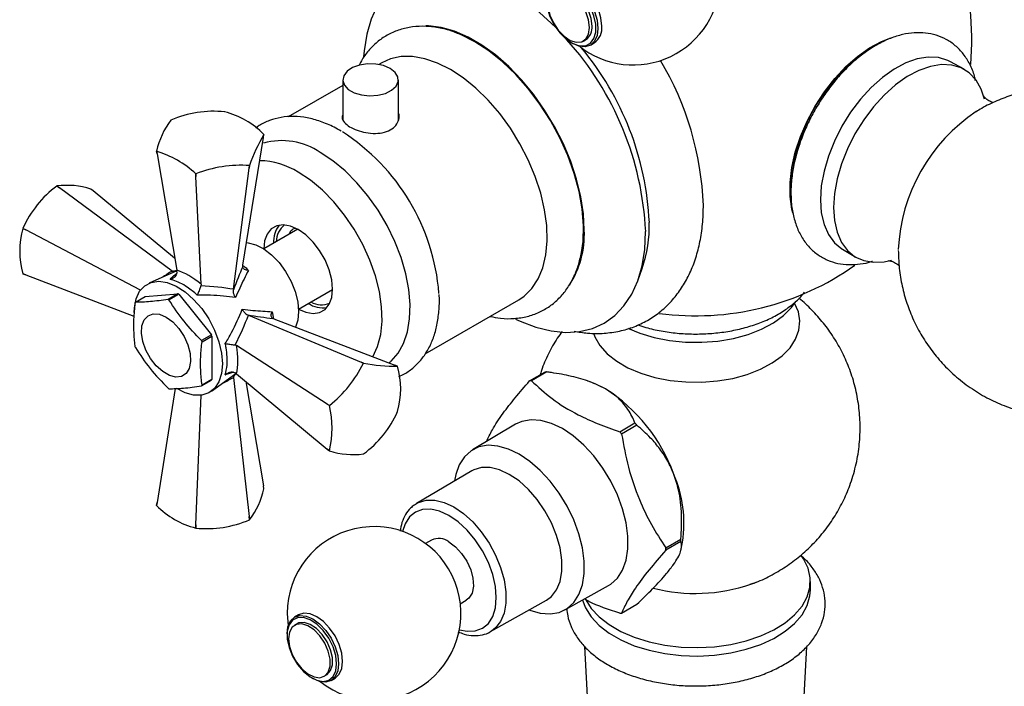
# Model space of a CAD drawing. Units: millimetres. Extents: x 5 to 995, y 5 to 995.
# Drawn here: x 815 to 844, y 737 to 756 of the extents above; entities that cross this region are included whole.
import ezdxf

# ---------------------------------------------------------------- set-up
doc = ezdxf.new("R2010")
doc.units = ezdxf.units.MM

msp = doc.modelspace()

# ---------------------------------------------------------------- linework, layer by layer
at = {"color": 7, "linetype": 'Continuous', "lineweight": 25}
for p, q in [((831.17, 755.688), (831.198, 755.671)), ((831.524, 755.735), (831.595, 755.776)), ((831.723, 755.619), (831.837, 755.685)), ((825.724, 755.111), (825.634, 755.059)), ((842.483, 754.92), (842.098, 755.136)), ((824.596, 754.459), (823.021, 753.55)), ((824.596, 754.618), (824.596, 753.475)), ((826.196, 753.452), (826.196, 754.618)), ((821.194, 753.696), (821.192, 753.697)), ((819.648, 753.458), (819.647, 753.457)), ((822.311, 752.957), (822.324, 753.043)), ((821.72, 749.281), (822.311, 752.957)), ((819.246, 752.483), (819.233, 752.566)), ((819.233, 752.565), (819.246, 752.483)), ((819.246, 752.483), (819.812, 749.14)), ((821.9, 752.073), (821.909, 752.151)), ((821.911, 752.151), (821.9, 752.073)), ((821.909, 752.151), (821.911, 752.151)), ((820.364, 751.912), (820.365, 751.912)), ((820.368, 751.836), (820.364, 751.912)), ((820.365, 751.912), (820.368, 751.836)), ((821.448, 748.588), (821.9, 752.073)), ((820.52, 748.732), (820.368, 751.836)), ((816.364, 751.562), (816.363, 751.561)), ((816.437, 751.508), (816.363, 751.561)), ((816.364, 751.562), (816.437, 751.508)), ((819.68, 749.113), (816.437, 751.508)), ((817.408, 751.421), (817.343, 751.474)), ((819.754, 749.48), (817.408, 751.421)), ((815.384, 750.343), (815.465, 750.3)), ((815.384, 750.343), (815.384, 750.342)), ((815.465, 750.3), (815.384, 750.342)), ((818.77, 748.565), (815.465, 750.3)), ((823.3, 750.316), (822.323, 749.752)), ((838.984, 749.74), (839.363, 749.515)), ((815.384, 749.036), (815.465, 749.004)), ((815.465, 749.004), (815.384, 749.035)), ((819.814, 749.115), (819.017, 748.764)), ((819.68, 749.113), (819.694, 749.103)), ((819.734, 749.08), (819.694, 749.103)), ((819.817, 749.088), (819.812, 749.14)), ((821.715, 749.246), (821.72, 749.281)), ((833.099, 748.863), (833.215, 749.189)), ((815.465, 749.004), (818.58, 747.817)), ((818.908, 748.377), (819.846, 748.461)), ((819.846, 748.461), (819.563, 748.298)), ((820.52, 748.732), (820.512, 748.687)), ((821.448, 748.588), (821.446, 748.572)), ((823.323, 748.02), (824.3, 748.584)), ((818.625, 748.214), (818.908, 748.377)), ((819.59, 748.282), (819.873, 748.445)), ((819.873, 748.445), (820.811, 747.279)), ((826.963, 746.727), (829.664, 748.286)), ((821.862, 747.851), (821.877, 747.845)), ((821.877, 747.845), (825.121, 746.495)), ((822.613, 747.734), (822.58, 747.748)), ((822.613, 747.734), (826.092, 746.408)), ((832.916, 747.421), (832.819, 747.462)), ((820.811, 747.279), (820.528, 747.116)), ((820.542, 747.08), (820.825, 747.243)), ((820.825, 747.243), (820.825, 745.993)), ((821.494, 746.985), (821.537, 746.969)), ((824.149, 745.286), (821.537, 746.969)), ((825.193, 746.464), (825.121, 746.495)), ((825.121, 746.495), (825.194, 746.464)), ((825.926, 746.471), (825.958, 746.5)), ((825.194, 746.464), (825.193, 746.464)), ((826.173, 746.377), (826.092, 746.408)), ((829.975, 745.951), (830.413, 746.204)), ((830.467, 746.209), (830.028, 745.956)), ((820.528, 745.81), (820.811, 745.974)), ((820.825, 745.993), (820.542, 745.83)), ((820.814, 745.652), (821.517, 746.166)), ((821.446, 746.115), (821.446, 746.068)), ((821.446, 746.068), (821.448, 746.051)), ((821.448, 746.051), (821.9, 742.045)), ((821.537, 746.152), (821.494, 746.183)), ((821.537, 746.152), (824.149, 743.991)), ((821.803, 745.932), (822.311, 742.929)), ((831.717, 745.925), (831.652, 745.948)), ((819.773, 745.734), (819.246, 742.455)), ((820.368, 741.808), (820.518, 745.538)), ((824.149, 745.286), (824.214, 745.246)), ((824.213, 745.244), (824.149, 745.286)), ((824.214, 745.246), (824.213, 745.244)), ((826.173, 745.069), (826.174, 745.071)), ((829.566, 744.703), (828.332, 743.967)), ((832.57, 744.489), (833.008, 744.742)), ((833.062, 744.675), (832.623, 744.422)), ((824.149, 743.991), (824.213, 743.939)), ((824.214, 743.938), (824.149, 743.991)), ((825.193, 743.851), (825.194, 743.851)), ((828.308, 743.365), (826.718, 742.426)), ((822.324, 742.847), (822.311, 742.929)), ((819.246, 742.455), (819.233, 742.368)), ((819.233, 742.369), (819.246, 742.455)), ((826.659, 742.387), (826.718, 742.426)), ((821.909, 741.954), (821.9, 742.045)), ((821.9, 742.045), (821.911, 741.955)), ((821.909, 741.954), (821.911, 741.955)), ((820.364, 741.716), (820.368, 741.808)), ((820.364, 741.716), (820.365, 741.716)), ((820.368, 741.808), (820.365, 741.716)), ((833.894, 741.147), (834.332, 741.4)), ((827.15, 741.369), (826.979, 741.27)), ((834.332, 741.328), (833.894, 741.075)), ((834.342, 741.117), (834.38, 741.313)), ((830.991, 739.36), (832.246, 740.061)), ((836.34, 740.097), (836.504, 740.16)), ((838.058, 739.935), (838.058, 740.18)), ((827.979, 739.538), (828.15, 739.637)), ((828.85, 738.734), (830.458, 739.641)), ((832.623, 739.268), (833.062, 739.521)), ((822.995, 739.259), (823.021, 738.897)), ((823.321, 739.216), (823.208, 739.15)), ((823.279, 738.961), (823.209, 738.92)), ((822.99, 738.67), (822.99, 738.637)), ((828.88, 738.752), (828.85, 738.734)), ((831.556, 738.307), (831.684, 735.989)), ((837.833, 735.989), (837.961, 738.311)), ((823.704, 737.4), (823.732, 737.384)), ((824.058, 737.448), (824.129, 737.489)), ((824.257, 737.332), (824.371, 737.397))]:
    msp.add_line(p, q, dxfattribs=at)
at = {"color": 8, "linetype": 'Continuous', "lineweight": 25}
for p, q in [((822.564, 747.944), (822.603, 747.738)), ((821.454, 746.199), (821.213, 746.125))]:
    msp.add_line(p, q, dxfattribs=at)
at = {"color": 7, "linetype": 'Continuous', "lineweight": 25, "flags": 128}
for points in [[(830.735, 756.11), (830.593, 756.253), (830.154, 756.651), (829.705, 756.999), (829.25, 757.292), (828.795, 757.525), (828.345, 757.696), (827.907, 757.803), (827.486, 757.845), (827.087, 757.821), (826.715, 757.731), (826.375, 757.576), (826.071, 757.359), (825.807, 757.082), (825.587, 756.748), (825.412, 756.363), (825.286, 755.929), (825.209, 755.454), (825.195, 755.277)], [(832.054, 756.165), (832.029, 756.402), (831.955, 756.651), (831.837, 756.897), (831.683, 757.122), (831.504, 757.311), (831.312, 757.451), (831.119, 757.533), (830.94, 757.551), (830.787, 757.503)], [(830.456, 756.957), (830.481, 757.164), (830.555, 757.328), (830.673, 757.438), (830.827, 757.485), (831.006, 757.468), (831.198, 757.386), (831.391, 757.246), (831.57, 757.057), (831.723, 756.832), (831.841, 756.586), (831.916, 756.336), (831.941, 756.1), (831.916, 755.893), (831.841, 755.729), (831.723, 755.619), (831.57, 755.572), (831.391, 755.589), (831.198, 755.671), (831.198, 755.671)], [(830.456, 756.925), (830.483, 756.687), (830.56, 756.436), (830.683, 756.191), (830.842, 755.97), (831.025, 755.789), (831.219, 755.661), (831.409, 755.597), (831.582, 755.601), (831.724, 755.672), (831.825, 755.806), (831.878, 755.991), (831.878, 756.216), (831.825, 756.463), (831.724, 756.713), (831.582, 756.948), (831.409, 757.151), (831.219, 757.307), (831.025, 757.404), (830.842, 757.434), (830.683, 757.396), (830.56, 757.293), (830.483, 757.132), (830.456, 756.925)], [(831.701, 756.124), (831.674, 756.344), (831.596, 756.576), (831.474, 756.798), (831.319, 756.991), (831.144, 757.138), (830.966, 757.225), (830.799, 757.246), (830.659, 757.198), (830.558, 757.085), (830.505, 756.918), (830.505, 756.711), (830.558, 756.483), (830.659, 756.254), (830.799, 756.044), (830.966, 755.872), (831.144, 755.753), (831.319, 755.699), (831.474, 755.712), (831.596, 755.794), (831.674, 755.935), (831.701, 756.124)], [(831.771, 756.165), (831.745, 756.385), (831.667, 756.617), (831.545, 756.839), (831.39, 757.032), (831.215, 757.178), (831.036, 757.266), (830.87, 757.287), (830.745, 757.248)], [(831.548, 750.29), (831.523, 750.76), (831.449, 751.251), (831.327, 751.755), (831.159, 752.265), (830.947, 752.773), (830.695, 753.27), (830.407, 753.748), (830.087, 754.201), (829.741, 754.621), (829.374, 755.001), (828.991, 755.335), (828.599, 755.619), (828.204, 755.847), (827.812, 756.016), (827.429, 756.124), (827.061, 756.168), (826.991, 756.169)], [(828.401, 755.716), (828.002, 755.917), (827.888, 755.963)], [(831.469, 749.644), (831.512, 749.964), (831.525, 750.419), (831.487, 750.901), (831.397, 751.404), (831.259, 751.918), (831.074, 752.435), (830.845, 752.946), (830.575, 753.444), (830.271, 753.92), (829.935, 754.366), (829.574, 754.775), (829.194, 755.14), (828.801, 755.455), (828.401, 755.716)], [(837.552, 750.779), (837.523, 750.896), (837.472, 751.264), (837.472, 751.666), (837.523, 752.093), (837.623, 752.535), (837.771, 752.984), (837.963, 753.43), (838.195, 753.864), (838.462, 754.275), (838.759, 754.656), (839.08, 754.998), (839.416, 755.294), (839.762, 755.538), (840.11, 755.724), (840.377, 755.826)], [(827.694, 754.916), (827.323, 755.101), (826.958, 755.226), (826.606, 755.288), (826.274, 755.286), (825.967, 755.22), (825.724, 755.111)], [(842.098, 755.136), (842.017, 755.177), (841.748, 755.258), (841.452, 755.273), (841.135, 755.222), (840.804, 755.105), (840.467, 754.925), (840.132, 754.687), (839.807, 754.396), (839.499, 754.059), (839.216, 753.684), (838.964, 753.28), (838.75, 752.855), (838.577, 752.421), (838.451, 751.987), (838.374, 751.564), (838.349, 751.16)], [(825.962, 754.944), (825.77, 755.026), (825.545, 755.071), (825.306, 755.077), (825.076, 755.041), (824.874, 754.968), (824.719, 754.863), (824.623, 754.737), (824.597, 754.6), (824.641, 754.465), (824.752, 754.343), (824.921, 754.246), (825.132, 754.182), (825.366, 754.156), (825.603, 754.172), (825.822, 754.227), (826.002, 754.316), (826.129, 754.433), (826.191, 754.566), (826.182, 754.704), (826.103, 754.833), (825.962, 754.944)], [(843.074, 754.062), (842.979, 754.345), (842.829, 754.608), (842.635, 754.815), (842.401, 754.961), (842.132, 755.042), (841.835, 755.057), (841.518, 755.006), (841.186, 754.888), (840.848, 754.709), (840.513, 754.47), (840.187, 754.179), (839.879, 753.841), (839.596, 753.466), (839.343, 753.061), (839.129, 752.636), (838.956, 752.201), (838.83, 751.766), (838.753, 751.342), (838.727, 750.938)], [(829.664, 748.286), (829.822, 748.393), (830.042, 748.612), (830.221, 748.885), (830.355, 749.209), (830.441, 749.577), (830.479, 749.983), (830.466, 750.42), (830.404, 750.88), (830.294, 751.354), (830.137, 751.834), (829.937, 752.312), (829.697, 752.779), (829.421, 753.226), (829.114, 753.647), (828.782, 754.032), (828.43, 754.376), (828.065, 754.672), (827.694, 754.916)], [(825.956, 746.492), (825.986, 746.518), (826.188, 746.747), (826.346, 747.03), (826.458, 747.362), (826.52, 747.737), (826.533, 748.146), (826.495, 748.582), (826.408, 749.037), (826.273, 749.502), (826.092, 749.967), (825.87, 750.424), (825.61, 750.864), (825.318, 751.278), (824.999, 751.657), (824.66, 751.996), (824.307, 752.286), (823.946, 752.523)], [(825.46, 746.649), (825.461, 746.649), (825.599, 746.945), (825.688, 747.287), (825.727, 747.67), (825.714, 748.085), (825.65, 748.523), (825.536, 748.975), (825.374, 749.431), (825.169, 749.881), (824.924, 750.316), (824.644, 750.726), (824.337, 751.103), (824.007, 751.439), (823.662, 751.727), (823.31, 751.96)], [(838.349, 751.16), (838.374, 750.787), (838.451, 750.452), (838.577, 750.164), (838.75, 749.929), (838.964, 749.752), (838.984, 749.74)], [(838.727, 750.938), (838.753, 750.564), (838.83, 750.229), (838.956, 749.94), (839.129, 749.704), (839.343, 749.527), (839.596, 749.413), (839.879, 749.365), (840.187, 749.383), (840.394, 749.43)], [(823.31, 750.311), (823.09, 750.409), (822.881, 750.445), (822.693, 750.418), (822.536, 750.327), (822.418, 750.178), (822.345, 749.979), (822.32, 749.754)], [(823.32, 748.019), (823.53, 747.926), (823.74, 747.89), (823.927, 747.917), (824.084, 748.008), (824.202, 748.157), (824.275, 748.356), (824.3, 748.596), (824.275, 748.865), (824.202, 749.149), (824.084, 749.433), (823.927, 749.705), (823.74, 749.949), (823.53, 750.155), (823.31, 750.311)], [(829.571, 747.73), (829.705, 747.668), (830.154, 747.497), (830.593, 747.39), (831.014, 747.348), (831.413, 747.372), (831.785, 747.462), (832.125, 747.617), (832.429, 747.834), (832.692, 748.111), (832.913, 748.445), (833.087, 748.83), (833.214, 749.263), (833.29, 749.738), (833.316, 750.249)], [(821.825, 749.932), (821.871, 749.928), (822.092, 749.871), (822.321, 749.753), (822.547, 749.58), (822.76, 749.359), (822.95, 749.1), (823.108, 748.817), (823.226, 748.522), (823.299, 748.229), (823.324, 747.951)], [(818.587, 747.924), (818.593, 748.055), (818.645, 748.317), (818.746, 748.531), (818.894, 748.69), (819.08, 748.787), (819.299, 748.819), (819.54, 748.782), (819.795, 748.681), (820.052, 748.517), (820.301, 748.299), (820.533, 748.034), (820.736, 747.734), (820.904, 747.412), (821.029, 747.08), (821.106, 746.752), (821.132, 746.441)], [(831.81, 747.322), (831.851, 747.217), (831.998, 746.966), (832.209, 746.73), (832.481, 746.516), (832.805, 746.329), (833.176, 746.172), (833.584, 746.05), (834.019, 745.965), (834.471, 745.92), (834.93, 745.915), (835.386, 745.95), (835.826, 746.025), (836.241, 746.138), (836.622, 746.287), (836.959, 746.467), (837.244, 746.675), (837.472, 746.905), (837.635, 747.153), (837.731, 747.412), (837.758, 747.677), (837.714, 747.941), (837.606, 748.189)], [(832.825, 747.457), (833.15, 747.323), (833.564, 747.199), (834.006, 747.113), (834.466, 747.067), (834.933, 747.062), (835.396, 747.098), (835.844, 747.174), (836.266, 747.289), (836.653, 747.44), (836.996, 747.623), (837.286, 747.834), (837.517, 748.068), (837.636, 748.236)], [(823.324, 747.951), (823.299, 747.702), (823.229, 747.499)], [(819.506, 747.788), (819.697, 747.647), (819.873, 747.457), (820.023, 747.23), (820.134, 746.985), (820.198, 746.738), (820.211, 746.508), (820.172, 746.313), (820.083, 746.167), (819.952, 746.08), (819.788, 746.06), (819.602, 746.107), (819.41, 746.218), (819.224, 746.385), (819.06, 746.596), (818.928, 746.834), (818.84, 747.083), (818.8, 747.323), (818.813, 747.537), (818.878, 747.709), (818.989, 747.827), (819.138, 747.881), (819.315, 747.868), (819.506, 747.788)], [(821.132, 746.441), (821.106, 746.16), (821.029, 745.921), (820.904, 745.733), (820.736, 745.604), (820.533, 745.539), (820.301, 745.542), (820.052, 745.611), (819.818, 745.73)], [(832.161, 745.72), (831.866, 745.868), (831.717, 745.925)], [(832.246, 740.061), (832.311, 740.101), (832.503, 740.276), (832.652, 740.508), (832.754, 740.791), (832.805, 741.117), (832.805, 741.479), (832.754, 741.865), (832.652, 742.266), (832.503, 742.67), (832.311, 743.066), (832.081, 743.443), (831.819, 743.792), (831.532, 744.103), (831.229, 744.367), (830.917, 744.577), (830.605, 744.727), (830.301, 744.813), (830.015, 744.834), (829.753, 744.787), (829.566, 744.703)], [(829.957, 739.359), (829.982, 739.349), (830.283, 739.263), (830.567, 739.243), (830.827, 739.289), (831.056, 739.4), (831.247, 739.573), (831.395, 739.803), (831.496, 740.084), (831.547, 740.409), (831.547, 740.767), (831.496, 741.151), (831.395, 741.548), (831.247, 741.949), (831.056, 742.342), (830.827, 742.717), (830.567, 743.063), (830.283, 743.372), (829.982, 743.634), (829.672, 743.842), (829.363, 743.991), (829.061, 744.077), (828.777, 744.097), (828.517, 744.051), (828.288, 743.94), (828.098, 743.767), (827.95, 743.537), (827.849, 743.256), (827.813, 743.073)], [(830.458, 739.641), (830.603, 739.748), (830.75, 739.939), (830.852, 740.182), (830.903, 740.471), (830.903, 740.795), (830.852, 741.143), (830.75, 741.504), (830.603, 741.864), (830.414, 742.213), (830.19, 742.537), (829.939, 742.827), (829.669, 743.071), (829.389, 743.262), (829.11, 743.394), (828.84, 743.461), (828.589, 743.461), (828.365, 743.395), (828.308, 743.365)], [(827.65, 741.319), (827.841, 741.179), (828.017, 740.988), (828.167, 740.762), (828.278, 740.516), (828.342, 740.269), (828.355, 740.04), (828.316, 739.844), (828.228, 739.698), (828.15, 739.637)], [(831.589, 739.65), (831.745, 739.403), (831.973, 739.158), (832.261, 738.935), (832.601, 738.739), (832.988, 738.573), (833.412, 738.441), (833.865, 738.346), (834.337, 738.291), (834.818, 738.276), (835.298, 738.301), (835.766, 738.366), (836.213, 738.471), (836.629, 738.611), (837.005, 738.785), (837.333, 738.989), (837.606, 739.218), (837.818, 739.467), (837.966, 739.732), (838.044, 740.007), (838.053, 740.285), (837.992, 740.561), (837.861, 740.828), (837.794, 740.927)], [(831.497, 739.643), (831.581, 739.42), (831.745, 739.158), (831.973, 738.913), (832.261, 738.69), (832.601, 738.494), (832.988, 738.328), (833.412, 738.196), (833.865, 738.101), (834.337, 738.046), (834.818, 738.031), (835.298, 738.056), (835.766, 738.121), (836.213, 738.226), (836.629, 738.366), (837.005, 738.54), (837.333, 738.744), (837.606, 738.973), (837.818, 739.222), (837.966, 739.487), (838.044, 739.762), (838.058, 739.935)], [(822.99, 738.67), (823.015, 738.877), (823.09, 739.041), (823.208, 739.15), (823.361, 739.198), (823.54, 739.18), (823.733, 739.098), (823.925, 738.958), (824.104, 738.769), (824.258, 738.544), (824.376, 738.299), (824.45, 738.049), (824.475, 737.812)], [(824.418, 737.812), (824.392, 738.05), (824.314, 738.301), (824.192, 738.546), (824.033, 738.767), (823.85, 738.948), (823.656, 739.076), (823.465, 739.14), (823.292, 739.136), (823.15, 739.065), (823.049, 738.931), (822.997, 738.746), (822.997, 738.521), (823.049, 738.274), (823.15, 738.024), (823.292, 737.789), (823.465, 737.586), (823.656, 737.43), (823.85, 737.333), (824.033, 737.303), (824.192, 737.341), (824.314, 737.444), (824.392, 737.605), (824.418, 737.812)], [(824.371, 737.397), (824.371, 737.397), (824.489, 737.507), (824.563, 737.671), (824.588, 737.878), (824.563, 738.114), (824.489, 738.364), (824.371, 738.61), (824.217, 738.835), (824.038, 739.024), (823.846, 739.164), (823.653, 739.246), (823.474, 739.263), (823.321, 739.216)], [(823.032, 738.531), (823.059, 738.311), (823.137, 738.08), (823.259, 737.858), (823.414, 737.665), (823.589, 737.518), (823.767, 737.43), (823.934, 737.409), (824.074, 737.458), (824.175, 737.57), (824.228, 737.737), (824.228, 737.944), (824.175, 738.172), (824.074, 738.402), (823.934, 738.612), (823.767, 738.783), (823.589, 738.902), (823.414, 738.957), (823.259, 738.943), (823.137, 738.862), (823.059, 738.72), (823.032, 738.531)], [(824.129, 737.489), (824.145, 737.498), (824.246, 737.611), (824.299, 737.778), (824.299, 737.985), (824.246, 738.213), (824.145, 738.443), (824.005, 738.652), (823.838, 738.824), (823.659, 738.943), (823.485, 738.998), (823.329, 738.984), (823.279, 738.961)], [(824.475, 737.812), (824.45, 737.605), (824.376, 737.441), (824.258, 737.332), (824.104, 737.284), (823.925, 737.302), (823.733, 737.384), (823.732, 737.384)]]:
    msp.add_lwpolyline(points, dxfattribs=at)
at = {"color": 8, "linetype": 'Continuous', "lineweight": 25, "flags": 128}
for points in [[(826.718, 742.426), (826.775, 742.456), (826.997, 742.521), (827.246, 742.521), (827.513, 742.454), (827.79, 742.324), (828.067, 742.135), (828.335, 741.892), (828.584, 741.605), (828.806, 741.284), (828.993, 740.938), (829.139, 740.58), (829.24, 740.223), (829.291, 739.878), (829.291, 739.557), (829.24, 739.27), (829.139, 739.029), (828.993, 738.84), (828.88, 738.752)], [(827.65, 742.08), (827.383, 742.203), (827.127, 742.261), (826.891, 742.252), (826.684, 742.175), (826.514, 742.034), (826.388, 741.835), (826.318, 741.619)], [(827.951, 738.79), (828.173, 738.744), (828.409, 738.753), (828.616, 738.83), (828.786, 738.971), (828.912, 739.17), (828.99, 739.422), (829.016, 739.714), (828.99, 740.037), (828.912, 740.378), (828.786, 740.723), (828.616, 741.06), (828.409, 741.376), (828.173, 741.658), (827.916, 741.896), (827.65, 742.08)]]:
    msp.add_lwpolyline(points, dxfattribs=at)
at = {"color": 7, "linetype": 'Continuous', "lineweight": 25}
for centre, radius, start, end in [((834.758, 755.776), 7.95, 354.8211, 18.1063), ((832.961, 757.546), 2.5, 231.0705, 0), ((831.357, 756.118), 0.417, 304.8223, 6.4898), ((831.556, 756.101), 0.502, 303.9367, 7.3755), ((824.446, 749.831), 8.88, 2.6978, 41.9939), ((824.963, 750.116), 8.468, 2.6951, 39.8699), ((842.585, 751.245), 5.102, 121.3679, 175.5133), ((826.249, 750.685), 8.734, 2.0926, 30.9048), ((820.872, 750.651), 3.062, 84.0129, 113.5731), ((820.62, 751.398), 2.368, 44.0097, 75.9956), ((845.612, 749.515), 5.026, 123.5188, 177.4907), ((821.443, 752.082), 2.262, 142.5586, 167.6445), ((826.101, 750.748), 4.419, 148.718, 161.485), ((821.74, 752.772), 0.644, 24.8489, 24.9481), ((821.292, 747.993), 6.091, 4.5015, 57.3013), ((822.84, 750.918), 1.95, 55.4235, 105.845), ((819.817, 752.836), 0.644, 204.8489, 204.9481), ((818.342, 749.715), 2.986, 47.3795, 72.6259), ((821.68, 748.524), 3.634, 86.3784, 111.2077), ((822.175, 750.168), 2.121, 57.6369, 89.2199), ((816.657, 749.317), 2.264, 72.3531, 97.4279), ((818.181, 749.097), 3.062, 126.4262, 155.9846), ((823.302, 749.948), 0.625, 127.5899, 179.1722), ((829.458, 750.454), 3.964, 341.3847, 0.875), ((817.661, 749.689), 2.369, 164.0093, 195.9907), ((823.397, 749.953), 0.795, 142.5331, 182.8296), ((828.868, 750.166), 2.683, 327.0005, 2.6489), ((815.911, 749.406), 0.644, 215.0511, 215.1503), ((834.758, 755.776), 7.95, 262.4126, 305.206), ((819.122, 747.176), 1.475, 59.3827, 60.6227), ((819.134, 747.842), 0.63, 143.8061, 145.9926), ((818.839, 747.012), 1.475, 59.3827, 60.6227), ((824.034, 748.85), 0.795, 237.1632, 277.4634), ((823.981, 748.756), 0.612, 240.246, 292.9811), ((818.175, 746.182), 2.531, 20.7731, 21.6383), ((818.458, 746.346), 2.531, 20.7731, 21.6383), ((820.978, 747.842), 2.531, 200.7731, 201.6383), ((821.937, 748.078), 3.634, 308.7921, 333.6187), ((826.075, 750.799), 4.423, 258.5124, 271.2685), ((825.646, 746.006), 0.644, 35.0511, 35.1503), ((823.896, 745.723), 2.369, 344.0093, 15.9907), ((830.572, 744.735), 1.477, 94.0644, 96.1547), ((820.302, 746.346), 0.63, 323.8061, 325.9926), ((830.133, 744.482), 1.477, 94.0644, 96.1547), ((820.314, 747.012), 1.475, 239.3827, 240.6227), ((820.019, 746.182), 0.63, 323.8061, 325.9926), ((829.512, 741.584), 4.911, 20.2271, 57.362), ((821.299, 744.592), 2.987, 347.3791, 12.6209), ((823.376, 746.315), 3.062, 306.4262, 335.9846), ((827.971, 740.737), 5.935, 38.381, 39.2081), ((828.409, 740.99), 5.935, 38.381, 39.2081), ((824.741, 744.309), 0.644, 215.0511, 215.1503), ((824.9, 746.095), 2.264, 252.3531, 277.4279), ((830.779, 741.841), 3.639, 351.6635, 23.3325), ((820.114, 743.331), 2.262, 322.5586, 347.6445), ((819.817, 742.64), 0.644, 204.8489, 204.9481), ((820.937, 744.014), 2.368, 224.0097, 255.9956), ((820.685, 744.761), 3.062, 264.0129, 293.5731), ((825.495, 739.259), 2.5, 231.6861, 180), ((827.358, 740.916), 0.498, 54.0706, 114.619), ((830.872, 741.364), 3.46, 359.4075, 0.5925), ((830.434, 741.111), 3.46, 359.4075, 0.5925), ((832.465, 740.736), 1.477, 274.0644, 276.1547)]:
    msp.add_arc(centre, radius, start, end, dxfattribs=at)
at = {"color": 8, "linetype": 'Continuous', "lineweight": 25}
msp.add_arc((834.753, 744.757), 4.923, 255.6883, 288.8098, dxfattribs=at)
for centre, major_axis, ratio, start_param, end_param in [((819.223, 746.464), (2.853, 2.992), 0.430536, 1.000154, 1.094801), ((821.558, 748.227), (2.368, -0.584), 0.296194, 2.476332, 2.546944), ((818.925, 746.98), (4.018, 0.975), 0.430566, 5.188226, 5.283054), ((821.619, 748.121), (0.678, 2.342), 0.296311, 3.736166, 3.806837)]:
    msp.add_ellipse(centre, major_axis=major_axis, ratio=ratio, start_param=start_param, end_param=end_param, dxfattribs=at)
at = {"color": 7, "linetype": 'Continuous', "lineweight": 25}
for centre, major_axis, ratio, start_param, end_param in [((820.327, 747.482), (-1.137, 1.604), 0.504447, 5.192479, 5.708948), ((821.619, 748.098), (0.921, 2.559), 0.120126, 1.149308, 1.427972), ((818.925, 747.092), (4.034, 0.565), 0.371539, 0.844011, 1.115055), ((819.32, 746.408), (2.507, 3.211), 0.371499, 5.168162, 5.439207), ((821.539, 748.238), (2.676, -0.482), 0.120034, 4.855149, 5.133812), ((820.359, 747.427), (-0.82, 1.787), 0.504437, 3.715983, 4.232452)]:
    msp.add_ellipse(centre, major_axis=major_axis, ratio=ratio, start_param=start_param, end_param=end_param, dxfattribs=at)
for points, knots in [([(827.899, 755.954), (827.87, 755.967), (827.705, 756.039), (827.401, 756.114), (826.995, 756.169), (826.605, 756.152), (826.24, 756.073), (825.908, 755.932), (825.612, 755.738), (825.359, 755.493), (825.175, 755.258), (825.094, 755.093), (825.066, 755.038)], [0, 0, 0, 0, 0.025582, 0.148885, 0.270641, 0.389486, 0.504618, 0.616311, 0.72579, 0.83456, 0.944006, 1, 1, 1, 1]), ([(842.814, 754.586), (842.804, 754.632), (842.77, 754.805), (842.655, 755.069), (842.472, 755.366), (842.241, 755.607), (841.976, 755.79), (841.685, 755.912), (841.375, 755.975), (841.049, 755.98), (840.71, 755.928), (840.361, 755.819), (840.007, 755.652), (839.655, 755.43), (839.312, 755.158), (838.986, 754.843), (838.68, 754.489), (838.401, 754.105), (838.153, 753.697), (837.939, 753.27), (837.762, 752.833), (837.628, 752.391), (837.538, 751.951), (837.502, 751.61), (837.499, 751.419), (837.498, 751.367)], [0, 0, 0, 0, 0.01738, 0.065009, 0.111439, 0.156222, 0.199496, 0.241912, 0.284156, 0.326972, 0.370975, 0.416365, 0.462899, 0.510085, 0.557447, 0.604716, 0.651842, 0.698851, 0.7458, 0.79276, 0.83979, 0.88696, 0.934348, 0.98202, 1, 1, 1, 1]), ([(840.59, 749.703), (840.595, 749.552), (840.604, 749.231), (840.68, 748.742), (840.81, 748.243), (840.995, 747.759), (841.231, 747.296), (841.516, 746.861), (841.86, 746.443), (842.26, 746.056), (842.713, 745.712), (843.195, 745.428), (843.697, 745.206), (844.212, 745.044), (844.732, 744.941), (845.253, 744.897), (845.767, 744.909), (846.27, 744.974), (846.757, 745.09), (847.223, 745.254), (847.667, 745.463), (848.084, 745.714), (848.473, 746.007), (848.832, 746.341), (849.16, 746.718), (849.454, 747.141), (849.71, 747.614), (849.909, 748.114), (850.046, 748.625), (850.125, 749.131), (850.148, 749.643), (850.116, 750.155), (850.029, 750.662), (849.888, 751.159), (849.693, 751.639), (849.447, 752.097), (849.153, 752.527), (848.801, 752.936), (848.393, 753.314), (847.934, 753.648), (847.449, 753.921), (846.944, 754.133), (846.428, 754.285), (845.907, 754.377), (845.387, 754.411), (844.874, 754.39), (844.374, 754.316), (843.89, 754.192), (843.429, 754.018), (843.075, 753.852), (842.885, 753.73), (842.833, 753.695)], [0, 0, 0, 0, 0.017949, 0.038396, 0.058902, 0.079477, 0.100113, 0.120802, 0.141534, 0.164523, 0.187144, 0.209341, 0.23114, 0.252566, 0.27364, 0.294382, 0.314812, 0.334949, 0.35482, 0.374455, 0.393901, 0.413225, 0.432525, 0.451947, 0.471697, 0.492049, 0.513324, 0.535799, 0.556128, 0.576445, 0.59678, 0.617164, 0.637613, 0.658132, 0.678719, 0.699367, 0.720065, 0.740804, 0.763719, 0.786265, 0.808391, 0.830124, 0.851487, 0.872502, 0.893189, 0.913567, 0.933656, 0.953483, 0.973082, 0.992502, 1, 1, 1, 1]), ([(843.328, 753.961), (843.321, 753.963), (843.288, 753.969), (843.185, 754.016), (843.089, 754.091), (843.045, 754.15), (843.046, 754.15), (843.046, 754.15)], [0, 0, 0, 0, 0.063779, 0.334601, 0.639156, 0.868614, 1, 1, 1, 1]), ([(824.55, 753.144), (824.481, 753.182), (824.285, 753.291), (823.955, 753.428), (823.567, 753.533), (823.186, 753.573), (822.822, 753.548), (822.487, 753.455), (822.241, 753.346), (822.122, 753.252), (822.091, 753.227)], [0, 0, 0, 0, 0.08001, 0.230379, 0.380677, 0.529141, 0.674085, 0.814574, 0.951135, 1, 1, 1, 1]), ([(824.596, 753.614), (824.588, 753.597), (824.559, 753.534), (824.606, 753.425), (824.733, 753.296), (824.939, 753.185), (825.192, 753.104), (825.468, 753.067), (825.739, 753.085), (825.971, 753.166), (826.14, 753.302), (826.216, 753.472), (826.233, 753.604), (826.198, 753.662), (826.196, 753.665)], [0, 0, 0, 0, 0.038086, 0.13477, 0.231606, 0.32669, 0.420858, 0.516272, 0.613256, 0.70969, 0.80423, 0.898519, 0.99455, 1, 1, 1, 1]), ([(837.498, 751.367), (837.5, 751.293), (837.504, 751.081), (837.551, 750.748), (837.657, 750.385), (837.816, 750.062), (838.023, 749.79), (838.27, 749.575), (838.548, 749.42), (838.848, 749.325), (839.166, 749.287), (839.498, 749.312), (839.729, 749.352), (839.847, 749.398), (839.851, 749.4)], [0, 0, 0, 0, 0.053878, 0.154895, 0.255779, 0.354942, 0.451035, 0.543634, 0.633583, 0.722481, 0.811634, 0.902663, 0.996501, 1, 1, 1, 1]), ([(831.258, 747.382), (831.387, 747.361), (831.676, 747.312), (832.115, 747.314), (832.564, 747.375), (832.985, 747.5), (833.371, 747.683), (833.72, 747.919), (834.03, 748.204), (834.299, 748.535), (834.525, 748.908), (834.709, 749.323), (834.848, 749.778), (834.939, 750.269), (834.974, 750.681), (834.977, 750.927), (834.977, 750.994)], [0, 0, 0, 0, 0.064634, 0.143964, 0.221052, 0.295939, 0.369089, 0.44123, 0.513068, 0.585305, 0.658696, 0.733795, 0.810851, 0.889747, 0.970055, 1, 1, 1, 1]), ([(823.06, 750.187), (823.077, 750.225), (823.114, 750.306), (823.188, 750.333), (823.228, 750.348)], [0, 0, 0, 0, 0.469336, 1, 1, 1, 1]), ([(828.837, 747.809), (828.937, 747.788), (829.172, 747.74), (829.532, 747.739), (829.906, 747.796), (830.25, 747.917), (830.558, 748.094), (830.827, 748.322), (831.055, 748.595), (831.24, 748.912), (831.383, 749.262), (831.44, 749.52), (831.468, 749.648)], [0, 0, 0, 0, 0.081354, 0.190144, 0.295712, 0.397966, 0.497769, 0.596564, 0.69545, 0.795902, 0.898931, 1, 1, 1, 1]), ([(840.312, 749.413), (840.311, 749.413), (840.31, 749.413), (840.376, 749.405), (840.486, 749.365), (840.582, 749.3), (840.608, 749.271), (840.611, 749.267)], [0, 0, 0, 0, 0.128444, 0.357599, 0.620436, 0.948958, 1, 1, 1, 1]), ([(819.817, 749.088), (819.816, 749.068), (819.813, 749.028), (819.784, 748.972), (819.737, 748.923), (819.682, 748.89), (819.643, 748.877), (819.626, 748.873), (819.626, 748.873)], [0, 0, 0, 0, 0.196732, 0.393016, 0.601046, 0.836854, 0.99564, 1, 1, 1, 1]), ([(821.877, 749.133), (821.835, 749.051), (821.713, 748.809), (821.588, 748.534), (821.506, 748.353)], [0, 0, 0, 0, 0.341137, 1, 1, 1, 1]), ([(821.877, 749.133), (821.877, 749.133), (821.871, 749.133), (821.841, 749.135), (821.794, 749.145), (821.747, 749.171), (821.718, 749.204), (821.716, 749.232), (821.715, 749.246)], [0, 0, 0, 0, 0.0046463, 0.0662461, 0.3332686, 0.5668012, 0.7830707, 1, 1, 1, 1]), ([(820.405, 748.423), (820.31, 748.502), (820.076, 748.695), (819.808, 748.825), (819.654, 748.866), (819.626, 748.873)], [0, 0, 0, 0, 0.360265, 0.884507, 1, 1, 1, 1]), ([(820.512, 748.687), (820.505, 748.67), (820.492, 748.636), (820.468, 748.577), (820.443, 748.515), (820.422, 748.463), (820.41, 748.434), (820.405, 748.423), (820.405, 748.423)], [0, 0, 0, 0, 0.196732, 0.393016, 0.601046, 0.836854, 0.99564, 1, 1, 1, 1]), ([(821.506, 748.353), (821.506, 748.353), (821.503, 748.357), (821.486, 748.385), (821.462, 748.436), (821.443, 748.509), (821.445, 748.551), (821.446, 748.572)], [0, 0, 0, 0, 0.005375, 0.060993, 0.402865, 0.700675, 1, 1, 1, 1]), ([(833.094, 747.564), (833.169, 747.538), (833.381, 747.465), (833.761, 747.384), (834.221, 747.319), (834.692, 747.295), (835.163, 747.309), (835.628, 747.361), (836.077, 747.451), (836.505, 747.579), (836.904, 747.743), (837.267, 747.941), (837.582, 748.176), (837.791, 748.366), (837.873, 748.485), (837.887, 748.506)], [0, 0, 0, 0, 0.0459093, 0.1306586, 0.2151787, 0.299555, 0.3839044, 0.4683407, 0.5529716, 0.6379337, 0.7233511, 0.8092961, 0.8956973, 0.9819769, 1, 1, 1, 1]), ([(818.611, 748.194), (818.595, 748.037), (818.565, 747.738), (818.567, 747.319), (818.596, 747.07), (818.611, 746.944)], [0, 0, 0, 0, 0.357402, 0.677169, 1, 1, 1, 1]), ([(819.563, 748.298), (819.388, 748.272), (819.034, 748.22), (818.762, 748.216), (818.625, 748.214)], [0, 0, 0, 0, 0.493151, 1, 1, 1, 1]), ([(820.528, 747.116), (820.353, 747.295), (819.999, 747.66), (819.728, 748.073), (819.59, 748.282)], [0, 0, 0, 0, 0.493151, 1, 1, 1, 1]), ([(821.506, 748.353), (821.39, 748.368), (821.034, 748.415), (820.659, 748.42), (820.405, 748.423)], [0, 0, 0, 0, 0.325617, 1, 1, 1, 1]), ([(826.209, 746.08), (826.264, 746.103), (826.42, 746.169), (826.645, 746.339), (826.876, 746.578), (827.065, 746.864), (827.212, 747.191), (827.315, 747.558), (827.368, 747.961), (827.384, 748.258), (827.369, 748.422), (827.368, 748.437)], [0, 0, 0, 0, 0.068295, 0.194724, 0.320612, 0.447761, 0.577805, 0.711406, 0.848141, 0.986891, 1, 1, 1, 1]), ([(836.329, 740.098), (836.366, 740.11), (836.565, 740.172), (836.908, 740.338), (837.35, 740.594), (837.763, 740.901), (838.141, 741.251), (838.481, 741.641), (838.777, 742.066), (839.027, 742.522), (839.234, 743.022), (839.387, 743.56), (839.478, 744.125), (839.501, 744.686), (839.46, 745.236), (839.358, 745.769), (839.201, 746.278), (838.993, 746.759), (838.738, 747.208), (838.441, 747.622), (838.104, 747.993), (837.864, 748.228), (837.729, 748.327), (837.727, 748.328)], [0, 0, 0, 0, 0.011398, 0.0618, 0.112294, 0.162939, 0.213761, 0.26476, 0.315922, 0.367224, 0.418642, 0.475988, 0.532435, 0.587806, 0.64217, 0.69559, 0.748122, 0.799816, 0.850719, 0.900879, 0.950354, 0.999217, 1, 1, 1, 1]), ([(821.213, 747.025), (821.274, 747.131), (821.461, 747.457), (821.605, 747.789), (821.702, 748.013)], [0, 0, 0, 0, 0.325552, 1, 1, 1, 1]), ([(821.702, 748.013), (821.806, 748.002), (822.109, 747.971), (822.383, 747.955), (822.564, 747.944)], [0, 0, 0, 0, 0.341167, 1, 1, 1, 1]), ([(821.702, 748.013), (821.702, 748.012), (821.704, 748.008), (821.72, 747.98), (821.753, 747.933), (821.806, 747.88), (821.843, 747.861), (821.862, 747.851)], [0, 0, 0, 0, 0.005375, 0.060993, 0.402865, 0.700675, 1, 1, 1, 1]), ([(822.58, 747.748), (822.569, 747.755), (822.546, 747.771), (822.531, 747.813), (822.532, 747.866), (822.547, 747.912), (822.561, 747.939), (822.563, 747.944), (822.564, 747.944)], [0, 0, 0, 0, 0.216929, 0.433199, 0.666731, 0.933754, 0.995354, 1, 1, 1, 1]), ([(830.911, 747.376), (830.863, 747.312), (830.713, 747.108), (830.514, 746.729), (830.35, 746.375), (830.289, 746.167), (830.277, 746.125)], [0, 0, 0, 0, 0.170359, 0.538906, 0.908302, 1, 1, 1, 1]), ([(820.542, 745.83), (820.526, 745.969), (820.496, 746.233), (820.497, 746.654), (820.527, 746.937), (820.542, 747.08)], [0, 0, 0, 0, 0.357402, 0.677169, 1, 1, 1, 1]), ([(818.625, 746.909), (818.759, 746.705), (819.029, 746.292), (819.383, 745.927), (819.563, 745.742)], [0, 0, 0, 0, 0.493151, 1, 1, 1, 1]), ([(821.213, 746.125), (821.233, 746.216), (821.283, 746.439), (821.263, 746.767), (821.22, 746.985), (821.213, 747.025)], [0, 0, 0, 0, 0.360265, 0.884507, 1, 1, 1, 1]), ([(821.213, 747.025), (821.213, 747.025), (821.225, 747.023), (821.255, 747.019), (821.311, 747.011), (821.377, 747.002), (821.441, 746.993), (821.476, 746.988), (821.494, 746.985)], [0, 0, 0, 0, 0.00436, 0.163146, 0.398954, 0.606984, 0.803268, 1, 1, 1, 1]), ([(821.213, 746.125), (821.213, 746.125), (821.225, 746.137), (821.255, 746.165), (821.311, 746.196), (821.377, 746.212), (821.441, 746.209), (821.476, 746.192), (821.494, 746.183)], [0, 0, 0, 0, 0.00436, 0.163146, 0.398954, 0.606984, 0.803268, 1, 1, 1, 1]), ([(832.161, 745.72), (832.014, 745.794), (831.718, 745.942), (831.178, 746.091), (830.754, 746.169), (830.512, 746.202), (830.467, 746.209)], [0, 0, 0, 0, 0.303973, 0.611093, 0.926644, 1, 1, 1, 1]), ([(828.737, 744.209), (828.787, 744.317), (828.897, 744.558), (829.179, 744.984), (829.55, 745.463), (829.832, 745.787), (829.975, 745.951)], [0, 0, 0, 0, 0.235234, 0.522244, 0.75932, 1, 1, 1, 1]), ([(830.028, 745.956), (830.217, 745.78), (830.599, 745.424), (831.268, 745.016), (831.941, 744.709), (832.359, 744.562), (832.57, 744.489)], [0, 0, 0, 0, 0.2946222, 0.5964639, 0.7971125, 1, 1, 1, 1]), ([(819.59, 745.726), (819.724, 745.728), (819.994, 745.732), (820.348, 745.784), (820.528, 745.81)], [0, 0, 0, 0, 0.493151, 1, 1, 1, 1]), ([(833.008, 744.742), (832.994, 744.776), (832.926, 744.939), (832.756, 745.23), (832.471, 745.526), (832.235, 745.674), (832.161, 745.72)], [0, 0, 0, 0, 0.0944761, 0.4562996, 0.8309794, 1, 1, 1, 1]), ([(834.121, 743.282), (834.068, 743.405), (833.957, 743.659), (833.728, 744.001), (833.432, 744.352), (833.197, 744.557), (833.062, 744.675)], [0, 0, 0, 0, 0.214911, 0.446098, 0.682123, 1, 1, 1, 1]), ([(832.623, 744.422), (832.682, 744.101), (832.802, 743.454), (833.098, 742.579), (833.469, 741.805), (833.752, 741.368), (833.894, 741.147)], [0, 0, 0, 0, 0.269059, 0.543374, 0.769965, 1, 1, 1, 1]), ([(834.332, 741.4), (834.344, 741.633), (834.366, 742.106), (834.298, 742.751), (834.172, 743.129), (834.121, 743.282)], [0, 0, 0, 0, 0.366995, 0.74485, 1, 1, 1, 1]), ([(826.652, 742.373), (826.615, 742.347), (826.514, 742.276), (826.394, 742.105), (826.29, 741.883), (826.259, 741.71), (826.244, 741.625)], [0, 0, 0, 0, 0.165098, 0.444195, 0.728371, 1, 1, 1, 1]), ([(834.121, 740.669), (834.165, 740.736), (834.256, 740.874), (834.328, 741.042), (834.362, 741.202), (834.343, 741.282), (834.332, 741.328)], [0, 0, 0, 0, 0.214911, 0.446098, 0.682123, 1, 1, 1, 1]), ([(831.046, 739.391), (831.052, 739.323), (831.067, 739.151), (831.161, 738.882), (831.315, 738.593), (831.529, 738.32), (831.798, 738.067), (832.119, 737.837), (832.488, 737.637), (832.896, 737.469), (833.335, 737.336), (833.797, 737.24), (834.275, 737.182), (834.76, 737.163), (835.245, 737.183), (835.722, 737.241), (836.185, 737.337), (836.624, 737.47), (837.035, 737.639), (837.409, 737.844), (837.74, 738.083), (838.019, 738.354), (838.239, 738.65), (838.392, 738.966), (838.476, 739.29), (838.492, 739.613), (838.444, 739.929), (838.335, 740.231), (838.167, 740.517), (837.981, 740.752), (837.833, 740.879), (837.777, 740.927)], [0, 0, 0, 0, 0.021239, 0.054025, 0.087225, 0.121307, 0.15643, 0.192427, 0.228937, 0.265607, 0.302216, 0.338718, 0.375127, 0.411482, 0.447834, 0.484227, 0.52071, 0.557339, 0.594165, 0.631215, 0.668459, 0.705656, 0.742376, 0.77812, 0.812617, 0.846042, 0.878915, 0.911729, 0.945052, 0.979306, 1, 1, 1, 1]), ([(833.894, 741.075), (833.728, 740.885), (833.393, 740.499), (833.026, 740.007), (832.771, 739.595), (832.673, 739.377), (832.623, 739.268)], [0, 0, 0, 0, 0.269059, 0.543374, 0.769965, 1, 1, 1, 1]), ([(833.062, 739.521), (833.217, 739.671), (833.531, 739.975), (833.896, 740.37), (834.056, 740.583), (834.121, 740.669)], [0, 0, 0, 0, 0.366995, 0.74485, 1, 1, 1, 1]), ([(832.57, 739.263), (832.257, 739.366), (831.894, 739.485), (831.594, 739.651), (831.553, 739.674)], [0, 0, 0, 0, 0.861834, 1, 1, 1, 1]), ([(827.911, 738.732), (827.971, 738.707), (828.122, 738.645), (828.361, 738.611), (828.614, 738.635), (828.792, 738.689), (828.869, 738.75), (828.883, 738.761)], [0, 0, 0, 0, 0.172295, 0.436192, 0.694725, 0.944019, 1, 1, 1, 1])]:
    msp.add_open_spline(points, degree=3, knots=knots, dxfattribs=at)
at = {"color": 8, "linetype": 'Continuous', "lineweight": 25}
for points, knots in [([(819.626, 748.873), (819.669, 748.921), (819.73, 748.989), (819.793, 749.033), (819.811, 749.046)], [0, 0, 0, 0, 0.6998207, 1, 1, 1, 1]), ([(821.712, 749.274), (821.737, 749.259), (821.795, 749.223), (821.847, 749.166), (821.877, 749.133)], [0, 0, 0, 0, 0.421048, 1, 1, 1, 1])]:
    msp.add_open_spline(points, degree=3, knots=knots, dxfattribs=at)

doc.saveas('drawing.dxf')
